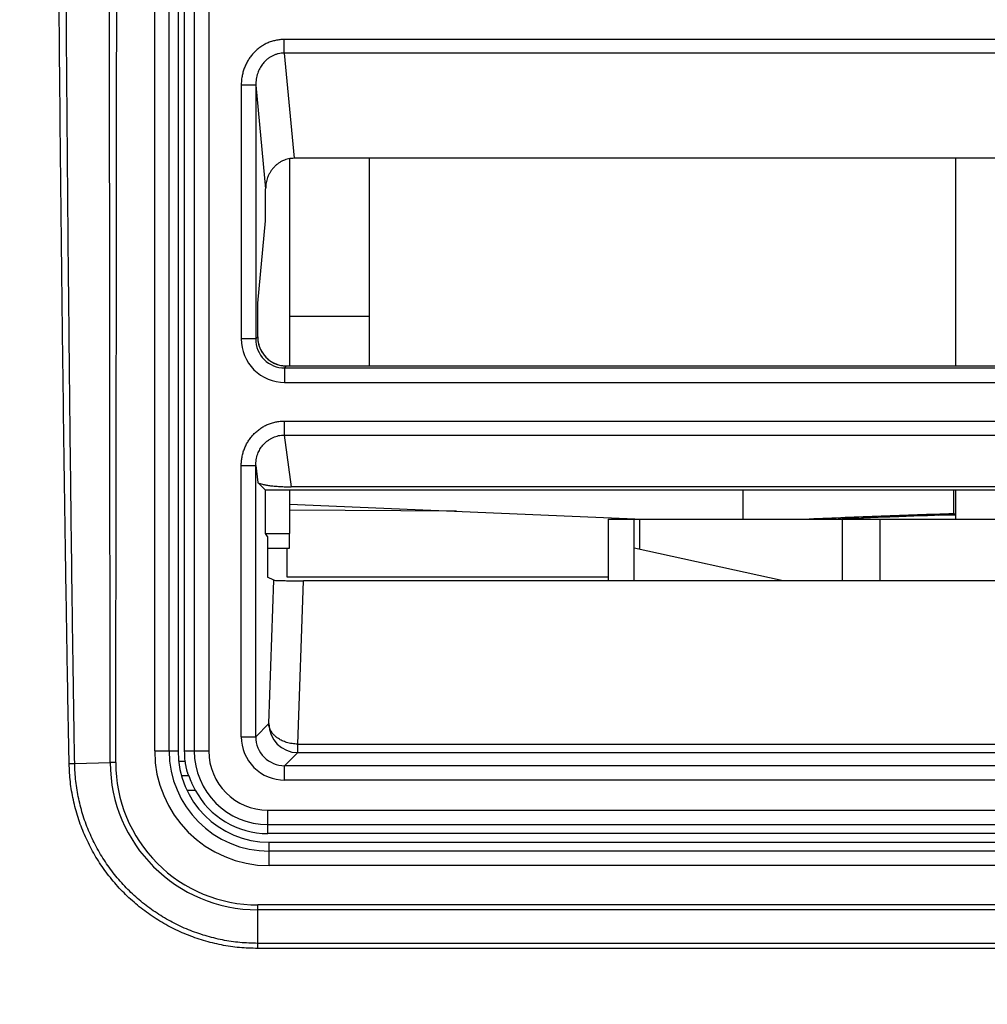
# Model space of a CAD drawing. Extents: x 712 to 2262, y -1273 to -180.
# Drawn here: x 1160 to 1193, y -937 to -903 of the extents above; entities that cross this region are included whole.
import ezdxf

# ---------------------------------------------------------------- set-up
doc = ezdxf.new("R2010")
doc.units = 0
doc.layers.get('Defpoints').update_dxf_attribs({"linetype": 'CONTINUOUS'})
doc.layers.add('0_COMPONENTS', color=7, linetype='CONTINUOUS')
doc.layers.add('1', color=7, linetype='CONTINUOUS')
doc.dimstyles.new('DIM', dxfattribs={"dimtxt": 16, "dimasz": 16, "dimexe": 5, "dimexo": 5, "dimgap": 5, "dimtad": 1, "dimdec": 3, "dimdsep": 46, "dimtxsty": 'STANDARD', "dimcen": 0.09, "dimclrd": 2, "dimclre": 2, "dimclrt": 2, "dimadec": 0, "dimazin": 0, "dimtfac": 1, "dimtdec": 3, "dimtmove": 0, "dimatfit": 3, "dimfxl": 1, "dimtolj": 1, "dimtzin": 0, "dimarcsym": 0})

# ---------------------------------------------------------------- blocks, each defined once
blk = doc.blocks.new('*D16')
at = {"layer": '1', "color": 2, "lineweight": -2}
for p, q in [((886.474, -940.105), (886.474, -1063.438)), ((1256.474, -959.355), (1256.474, -1063.438)), ((1240.474, -1058.438), (902.474, -1058.438))]:
    blk.add_line(p, q, dxfattribs=at)
at = {"layer": '1', "color": 2}
for points in [[(902.474, -1055.772), (902.474, -1061.105), (886.474, -1058.438)], [(1240.474, -1055.772), (1240.474, -1061.105), (1256.474, -1058.438)]]:
    blk.add_solid(points, dxfattribs=at)
at = {"layer": 'Defpoints', "color": 0}
for p in [(886.474, -935.105), (1256.474, -954.355), (886.474, -1058.438)]:
    blk.add_point(p, dxfattribs=at)
at = {"layer": '1', "color": 2, "insert": (1071.474, -1045.438), "char_height": 16, "attachment_point": 5}
blk.add_mtext('\\A1;370', dxfattribs=at)

msp = doc.modelspace()

# ---------------------------------------------------------------- linework, layer by layer
at = {"layer": '0_COMPONENTS', "color": 7, "linetype": 'Continuous'}
for p, q in [((1164.4162, -928.6047), (1164.4162, -719.6047)), ((1164.9159, -928.6047), (1164.9159, -719.6047)), ((1165.2238, -719.6047), (1165.2238, -928.6047)), ((1165.7819, -719.6047), (1165.7819, -928.6047)), ((1166.2816, -719.6047), (1166.2816, -928.6047)), ((1165.439, -891.3547), (1165.439, -928.6047)), ((1168.8872, -904.5244), (1168.8872, -904.0545)), ((1221.1607, -904.0545), (1168.8872, -904.0545)), ((1168.8872, -904.5244), (1169.2354, -908.1535)), ((1221.1607, -904.5244), (1168.8872, -904.5244)), ((1167.4042, -905.6318), (1167.4042, -914.3884)), ((1167.9039, -905.6318), (1167.4042, -905.6318)), ((1167.9039, -905.6318), (1167.9039, -914.3884)), ((1167.9039, -905.6318), (1168.2467, -909.205)), ((1169.0739, -908.1677), (1169.0739, -915.3201)), ((1220.8125, -908.1535), (1169.2354, -908.1535)), ((1171.8239, -908.1535), (1171.8239, -915.3201)), ((1192.0739, -915.3201), (1192.0739, -908.1535)), ((1168.2467, -910.314), (1168.2467, -909.205)), ((1167.9739, -913.1573), (1168.2467, -910.314)), ((1167.9739, -914.3202), (1167.9739, -913.1573)), ((1169.0739, -913.6047), (1171.8239, -913.6047)), ((1167.9039, -914.3884), (1167.4042, -914.3884)), ((1167.9713, -914.321), (1167.9039, -914.3884)), ((1168.9707, -915.3204), (1168.9033, -915.3878)), ((1168.9033, -915.3878), (1168.9033, -915.8875)), ((1168.9033, -915.3878), (1221.1446, -915.3878)), ((1168.9726, -915.3201), (1168.9707, -915.3204)), ((1168.9707, -915.3204), (1221.0772, -915.3204)), ((1168.9033, -915.8875), (1221.1446, -915.8875)), ((1168.8916, -917.221), (1168.8916, -917.704)), ((1168.8916, -917.221), (1221.1563, -917.221)), ((1168.8916, -917.704), (1169.1244, -919.4908)), ((1168.8916, -917.704), (1221.1563, -917.704)), ((1167.4042, -928.113), (1167.4042, -918.7599)), ((1167.4042, -918.7599), (1167.9039, -918.7599)), ((1167.9039, -918.7599), (1167.9791, -919.337)), ((1167.9039, -928.113), (1167.9039, -918.7599)), ((1168.2467, -919.6047), (1167.9791, -919.337)), ((1168.2467, -921.1047), (1168.2467, -919.6047)), ((1221.8012, -919.6047), (1168.2467, -919.6047)), ((1169.0739, -919.6047), (1169.0739, -921.1047)), ((1220.9235, -919.4908), (1169.1244, -919.4908)), ((1184.7195, -919.6047), (1184.7195, -920.6047)), ((1191.9895, -919.6047), (1191.9895, -920.4196)), ((1192.0739, -920.6047), (1192.0739, -919.6047)), ((1169.0739, -920.0869), (1181.2715, -920.6047)), ((1174.8354, -920.3314), (1169.0739, -920.2944)), ((1180.0739, -920.6047), (1180.0739, -922.7337)), ((1180.0739, -920.6047), (1209.1739, -920.6047)), ((1180.9739, -922.7337), (1180.9739, -920.6047)), ((1181.1668, -921.6471), (1181.1668, -920.6047)), ((1188.1423, -920.599), (1188.0124, -920.6046)), ((1188.1438, -920.6047), (1188.1438, -922.7337)), ((1189.4509, -920.6047), (1189.4509, -922.7337)), ((1191.4677, -920.4727), (1192.0739, -920.4525)), ((1191.9895, -920.4196), (1192.0739, -920.4169)), ((1168.3166, -921.2097), (1168.2467, -921.1047)), ((1168.2467, -921.1047), (1169.0739, -921.1047)), ((1168.3166, -921.2097), (1168.3166, -922.6047)), ((1168.3166, -921.6047), (1169.0652, -921.6047)), ((1168.9867, -922.6047), (1168.9867, -921.6047)), ((1186.1091, -922.7337), (1180.9739, -921.6047)), ((1168.5274, -922.71), (1168.3166, -922.6047)), ((1168.3544, -927.6625), (1168.5274, -922.71)), ((1180.0739, -922.6047), (1168.9867, -922.6047)), ((1169.3538, -928.3696), (1169.5506, -922.7337)), ((1220.4972, -922.7337), (1169.5506, -922.7337)), ((1167.9039, -928.113), (1168.3544, -927.6625)), ((1167.4042, -928.113), (1167.9039, -928.113)), ((1169.3538, -928.6619), (1169.3538, -928.3696)), ((1169.3538, -928.3696), (1198.6839, -928.3696)), ((1164.4162, -928.6047), (1165.2238, -928.6047)), ((1165.439, -928.6047), (1166.2816, -928.6047)), ((1168.9033, -929.1124), (1169.3538, -928.6619)), ((1169.3538, -928.6619), (1198.6897, -928.6619)), ((1161.6545, -929.0375), (1162.8822, -929.0071)), ((1163.0729, -929.0074), (1162.8822, -929.0071)), ((1165.2439, -928.9547), (1165.4603, -928.9547)), ((1168.9033, -929.6121), (1168.9033, -929.1124)), ((1221.1446, -929.1124), (1168.9033, -929.1124)), ((1165.3416, -929.4547), (1165.5854, -929.4547)), ((1221.1446, -929.6121), (1168.9033, -929.6121)), ((1165.5286, -929.9547), (1165.814, -929.9547)), ((1168.3239, -931.4547), (1168.3239, -930.647)), ((1168.3239, -930.647), (1221.7239, -930.647)), ((1168.3239, -931.1467), (1221.7239, -931.1467)), ((1193.9704, -931.4547), (1168.3239, -931.4547)), ((1168.3739, -932.5624), (1168.3739, -931.7548)), ((1168.3739, -931.7548), (1200.9739, -931.7548)), ((1221.6739, -932.0627), (1168.3739, -932.0627)), ((1221.6739, -932.5624), (1168.3739, -932.5624)), ((1167.9738, -935.2436), (1167.9738, -933.9189)), ((1283.5745, -933.9189), (1167.9738, -933.9189)), ((1281.8835, -934.0858), (1167.9738, -934.0858)), ((1167.9738, -935.4198), (1167.9738, -935.2436)), ((1281.5651, -935.2436), (1167.9738, -935.2436)), ((1281.5651, -935.4198), (1167.9738, -935.4198))]:
    msp.add_line(p, q, dxfattribs=at)
for points in [[(1168.1013, -914.808), (1168.1067, -914.8176), (1168.1067, -914.8176), (1168.1261, -914.8502), (1168.1261, -914.8502), (1168.1476, -914.8832), (1168.1476, -914.8832), (1168.1713, -914.9167), (1168.1713, -914.9167), (1168.1974, -914.9504), (1168.1974, -914.9504), (1168.2259, -914.9841), (1168.2259, -914.9841), (1168.2571, -915.0177), (1168.2571, -915.0177), (1168.2908, -915.0509), (1168.2908, -915.0509), (1168.3273, -915.0834), (1168.3273, -915.0834), (1168.3665, -915.115), (1168.3665, -915.115), (1168.4085, -915.1454), (1168.4085, -915.1454), (1168.4533, -915.1744), (1168.4533, -915.1744), (1168.5009, -915.2016), (1168.5009, -915.2016), (1168.5514, -915.2268), (1168.5514, -915.2268), (1168.6047, -915.2498), (1168.6047, -915.2498), (1168.661, -915.2702), (1168.661, -915.2702), (1168.7203, -915.2877), (1168.7203, -915.2877), (1168.7827, -915.3018), (1168.7827, -915.3018), (1168.848, -915.3123), (1168.848, -915.3123), (1168.9163, -915.3185), (1168.9163, -915.3185), (1168.9726, -915.3201), (1168.9726, -915.3201), (1168.9726, -915.3201), (1168.9726, -915.3201), (1168.9726, -915.3201), (1168.9726, -915.3201), (1168.9726, -915.3201), (1168.9726, -915.3201), (1168.9726, -915.3201), (1168.9726, -915.3201), (1168.9726, -915.3201), (1168.9726, -915.3201), (1168.9726, -915.3201), (1168.9726, -915.3201), (1168.9726, -915.3201), (1168.9726, -915.3201), (1168.9726, -915.3201), (1168.9726, -915.3201), (1168.9726, -915.3201), (1168.9726, -915.3201), (1168.9726, -915.3201), (1168.9726, -915.3201)], [(1191.4677, -920.4727), (1191.0398, -920.4874), (1191.0398, -920.4874), (1190.6177, -920.5024), (1190.6177, -920.5024), (1190.202, -920.5175), (1190.202, -920.5175), (1189.7935, -920.5327), (1189.7935, -920.5327), (1189.3929, -920.5481), (1189.3929, -920.5481), (1189.0008, -920.5636), (1189.0008, -920.5636), (1188.6179, -920.5791), (1188.6179, -920.5791), (1188.0125, -920.6047), (1188.0125, -920.6047), (1188.0125, -920.6047), (1188.0125, -920.6047), (1188.0125, -920.6047), (1188.0125, -920.6047), (1188.0125, -920.6047), (1188.0125, -920.6047), (1188.0125, -920.6047)]]:
    msp.add_lwpolyline(points, dxfattribs=at)
for centre, radius, start, end in [((1168.9029, -914.3888), 1.4987, 179.98609, 270.01391), ((1168.9022, -914.3895), 0.9983, 179.93736, 270.06264), ((1168.9716, -914.3197), 1.0003, 180.07394, 209.30026), ((1168.9723, -914.3195), 1.0009, 209.29698, 248.92704), ((1168.9725, -914.3185), 1.002, 248.93411, 258.11688), ((1168.9721, -914.32), 1.0004, 258.12459, 259.38638), ((1168.972, -914.3204), 1, 259.3866, 263.64685), ((1168.9719, -914.3208), 0.9996, 263.64708, 266.30257), ((1168.972, -914.3203), 1.0001, 266.30282, 268.50376), ((1168.9719, -914.3212), 0.9991, 268.50375, 269.93001), ((1205.626, -1336.8593), 416.6274, 91.864114, 92.405116), ((1169.3553, -927.661), 1.0009, 180.08357, 269.91643), ((1168.9029, -928.1134), 1.4987, 179.98609, 270.01391), ((1168.9022, -928.1141), 0.9983, 179.93738, 270.06265), ((1168.3739, -928.6047), 3.9578, 180, 270), ((1168.3739, -928.6047), 3.4581, 180, 270), ((1168.3739, -928.6047), 3.1502, 180, 270), ((1168.3239, -928.6047), 2.8849, 180, 186.96832), ((1168.3239, -928.6047), 2.5421, 180, 270), ((1168.3239, -928.6047), 2.0424, 180, 270), ((1160.9446, -901.841), 27.2058, 271.0933, 271.49525), ((1167.9733, -928.9945), 5.0912, 180.14117, 270.0054), ((1167.9741, -929.0177), 4.9012, 179.87952, 269.99617), ((1168.3239, -928.6047), 2.85, 208.27371, 270)]:
    msp.add_arc(centre, radius, start, end, dxfattribs=at)
for points, knots in [([(1161.4637, -929.0418), (1161.4443, -928.0085), (1161.4065, -925.9863), (1161.3511, -922.5763), (1161.2947, -918.7523), (1161.2334, -914.0914), (1161.1751, -908.9682), (1161.1182, -903.0239), (1161.0673, -896.6339), (1161.0226, -889.8794), (1160.9863, -883.2656), (1160.9574, -876.8839), (1160.9345, -870.6854), (1160.914, -863.7891), (1160.8957, -855.9768), (1160.8792, -846.3761), (1160.8683, -835.7088), (1160.8643, -824.1047), (1160.8683, -812.5005), (1160.8792, -801.8332), (1160.8957, -792.2325), (1160.914, -784.4202), (1160.9345, -777.5239), (1160.9574, -771.3254), (1160.9863, -764.9437), (1161.0226, -758.3299), (1161.0673, -751.5754), (1161.1182, -745.1854), (1161.1751, -739.2411), (1161.2334, -734.1179), (1161.2947, -729.457), (1161.3511, -725.633), (1161.4065, -722.223), (1161.4443, -720.2009), (1161.4637, -719.1675)], [0, 0, 0, 0, 3.1006207, 6.0674015, 10.2313852, 14.5738322, 20.0513974, 25.6020355, 32.4075964, 39.221934, 45.8659013, 52.2494515, 58.3671776, 64.4614758, 72.9384506, 81.8041176, 93.2636949, 104.9401755, 116.616656, 128.0762333, 136.9419003, 145.4188751, 151.5131733, 157.6308994, 164.0144496, 170.6584169, 177.4727545, 184.2783154, 189.8289535, 195.3065188, 199.6489657, 203.8129495, 206.7797302, 209.8803509, 209.8803509, 209.8803509, 209.8803509]), ([(1161.6545, -929.0375), (1161.638, -928.0041), (1161.6059, -925.982), (1161.5592, -922.572), (1161.5118, -918.748), (1161.4607, -914.0872), (1161.4126, -908.9641), (1161.3661, -903.0199), (1161.3251, -896.6302), (1161.2897, -889.876), (1161.2613, -883.2624), (1161.2391, -876.881), (1161.2218, -870.6828), (1161.2066, -863.7869), (1161.1933, -855.975), (1161.1815, -846.3748), (1161.1738, -835.7082), (1161.1712, -824.1047), (1161.1738, -812.5011), (1161.1815, -801.8345), (1161.1933, -792.2343), (1161.2066, -784.4224), (1161.2218, -777.5265), (1161.2391, -771.3283), (1161.2613, -764.9469), (1161.2897, -758.3333), (1161.3251, -751.5791), (1161.3661, -745.1894), (1161.4126, -739.2452), (1161.4607, -734.1221), (1161.5118, -729.4613), (1161.5592, -725.6373), (1161.6059, -722.2273), (1161.638, -720.2052), (1161.6545, -719.1718)], [0, 0, 0, 0, 3.1005027, 6.0671706, 10.2309868, 14.5732584, 20.0505825, 25.6009752, 32.406221, 39.220242, 45.8638778, 52.2471088, 58.364514, 64.4584929, 72.9350002, 81.8001769, 93.259106, 104.9349255, 116.6107451, 128.0696742, 136.9348509, 145.4113582, 151.5053371, 157.6227422, 164.0059732, 170.6496091, 177.46363, 184.2688759, 189.8192686, 195.2965926, 199.6388643, 203.8026805, 206.7693484, 209.8698511, 209.8698511, 209.8698511, 209.8698511]), ([(1162.8822, -929.0071), (1162.8774, -924.874), (1162.8681, -916.7863), (1162.8585, -903.1328), (1162.8502, -887.7161), (1162.8434, -868.6175), (1162.8392, -847.3036), (1162.838, -824.1047), (1162.8392, -800.9057), (1162.8434, -779.5918), (1162.8502, -760.4932), (1162.8585, -745.0765), (1162.8681, -731.423), (1162.8774, -723.3353), (1162.8822, -719.2022)], [0, 0, 0, 0, 12.3991797, 24.2631437, 40.9605781, 58.6491546, 81.5589875, 104.9024455, 128.2459035, 151.1557364, 168.8443129, 185.5417473, 197.4057113, 209.804891, 209.804891, 209.804891, 209.804891]), ([(1163.0729, -929.0074), (1163.0792, -924.8744), (1163.0914, -916.7866), (1163.1064, -903.1331), (1163.1205, -887.7163), (1163.1337, -868.6177), (1163.143, -847.3036), (1163.1466, -824.1047), (1163.143, -800.9057), (1163.1337, -779.5916), (1163.1205, -760.493), (1163.1064, -745.0762), (1163.0914, -731.4227), (1163.0792, -723.3349), (1163.0729, -719.2019)], [0, 0, 0, 0, 12.3992272, 24.2632363, 40.9607296, 58.6493678, 81.5592781, 104.9028145, 128.246351, 151.1562612, 168.8448994, 185.5423927, 197.4064018, 209.805629, 209.805629, 209.805629, 209.805629]), ([(1168.8872, -904.0545), (1168.8371, -904.0561), (1168.737, -904.0592), (1168.5883, -904.084), (1168.4431, -904.1235), (1168.3028, -904.1783), (1168.169, -904.2475), (1168.0431, -904.33), (1167.9263, -904.425), (1167.8196, -904.5311), (1167.7238, -904.6472), (1167.6396, -904.7719), (1167.5677, -904.9041), (1167.5083, -905.0424), (1167.4618, -905.1856), (1167.4288, -905.3324), (1167.4081, -905.4815), (1167.4055, -905.5817), (1167.4042, -905.6318)], [0, 0, 0, 0, 0.1501368, 0.3003984, 0.4507475, 0.6010356, 0.7513406, 0.9016612, 1.0519178, 1.2022016, 1.3524514, 1.50274, 1.653019, 1.8033342, 1.9535939, 2.1039262, 2.2541794, 2.4043634, 2.4043634, 2.4043634, 2.4043634]), ([(1168.8872, -904.5244), (1168.8527, -904.5254), (1168.7837, -904.5273), (1168.6816, -904.5454), (1168.5832, -904.5741), (1168.4906, -904.6126), (1168.4051, -904.66), (1168.3169, -904.7227), (1168.2262, -904.8031), (1168.1286, -904.9131), (1168.0394, -905.0492), (1167.9638, -905.2228), (1167.9137, -905.4191), (1167.9071, -905.5614), (1167.9039, -905.6318)], [0, 0, 0, 0, 0.1033947, 0.2069001, 0.3099719, 0.4104701, 0.5068879, 0.6028444, 0.7344519, 0.8696861, 1.043052, 1.2201157, 1.4356062, 1.646507, 1.646507, 1.646507, 1.646507]), ([(1169.2354, -908.1535), (1169.1678, -908.1573), (1169.0385, -908.1645), (1168.8802, -908.2182), (1168.7613, -908.279), (1168.6744, -908.3367), (1168.5976, -908.399), (1168.5299, -908.4651), (1168.4688, -908.5378), (1168.4115, -908.6202), (1168.3587, -908.7127), (1168.3038, -908.8381), (1168.2563, -909.0027), (1168.25, -909.1356), (1168.2467, -909.205)], [0, 0, 0, 0, 0.2022564, 0.3869189, 0.4960149, 0.6023984, 0.6994019, 0.7921021, 0.8857863, 0.9840134, 1.0928542, 1.2045336, 1.394501, 1.6023749, 1.6023749, 1.6023749, 1.6023749]), ([(1167.9739, -914.3202), (1167.9736, -914.3202), (1167.973, -914.32), (1167.9722, -914.3203), (1167.9717, -914.3206), (1167.9715, -914.3209), (1167.9713, -914.321)], [0, 0, 0, 0, 0.0009343096, 0.0018254403, 0.0023892487, 0.0028721965, 0.0028721965, 0.0028721965, 0.0028721965]), ([(1167.9739, -914.3202), (1167.9755, -914.3627), (1167.9787, -914.4477), (1168.0044, -914.5729), (1168.0436, -914.6945), (1168.0821, -914.7702), (1168.1014, -914.808)], [0, 0, 0, 0, 0.12729189, 0.25481807, 0.38214883, 0.50921401, 0.50921401, 0.50921401, 0.50921401]), ([(1167.4042, -918.7599), (1167.4055, -918.7104), (1167.4082, -918.6113), (1167.4296, -918.464), (1167.4636, -918.3192), (1167.5114, -918.1783), (1167.5722, -918.0424), (1167.6456, -917.913), (1167.7313, -917.7913), (1167.8283, -917.6785), (1167.936, -917.5759), (1168.0533, -917.4843), (1168.1793, -917.4051), (1168.3126, -917.3389), (1168.452, -917.2866), (1168.596, -917.249), (1168.743, -917.2254), (1168.8421, -917.2225), (1168.8916, -917.221)], [0, 0, 0, 0, 0.1484638, 0.2970069, 0.4456297, 0.594182, 0.7427841, 0.89136, 1.039932, 1.1884794, 1.3370454, 1.4856001, 1.6341989, 1.7827956, 1.9313631, 2.079995, 2.2285428, 2.3769808, 2.3769808, 2.3769808, 2.3769808]), ([(1167.9039, -918.7599), (1167.9075, -918.6911), (1167.9146, -918.5519), (1167.9678, -918.3608), (1168.0472, -918.1935), (1168.1393, -918.0638), (1168.239, -917.9604), (1168.3305, -917.8855), (1168.4187, -917.8276), (1168.5035, -917.7841), (1168.5947, -917.7491), (1168.6911, -917.7231), (1168.7907, -917.7067), (1168.858, -917.7049), (1168.8916, -917.704)], [0, 0, 0, 0, 0.2062253, 0.417055, 0.5901087, 0.7596459, 0.89158, 1.020008, 1.1135612, 1.2076022, 1.3055246, 1.4059634, 1.5067855, 1.6075215, 1.6075215, 1.6075215, 1.6075215]), ([(1167.9791, -919.337), (1168.0035, -919.352), (1168.0516, -919.3817), (1168.1261, -919.3993), (1168.191, -919.415), (1168.2508, -919.4265), (1168.3124, -919.4366), (1168.382, -919.4466), (1168.4586, -919.456), (1168.5475, -919.4651), (1168.6436, -919.4734), (1168.7715, -919.482), (1168.932, -919.4893), (1169.0584, -919.4903), (1169.1244, -919.4908)], [0, 0, 0, 0, 0.0852805, 0.1683369, 0.2275802, 0.2858674, 0.3509672, 0.4148284, 0.4966322, 0.5824525, 0.683183, 0.7858966, 0.9670121, 1.1650741, 1.1650741, 1.1650741, 1.1650741]), ([(1191.9895, -920.4196), (1191.1596, -920.4471), (1189.4999, -920.5022), (1187.8406, -920.5705), (1187.011, -920.6047)], [0, 0, 0, 0, 2.4910015, 4.9820006, 4.9820006, 4.9820006, 4.9820006]), ([(1169.0652, -921.6047), (1169.0663, -921.5965), (1169.0686, -921.5799), (1169.0686, -921.5559), (1169.0699, -921.533), (1169.0705, -921.5094), (1169.0709, -921.4836), (1169.0714, -921.4545), (1169.072, -921.4239), (1169.0725, -921.3893), (1169.0728, -921.3522), (1169.0731, -921.3121), (1169.0734, -921.2715), (1169.0741, -921.2235), (1169.0733, -921.1678), (1169.0737, -921.1259), (1169.0739, -921.1047)], [0, 0, 0, 0, 0.024765, 0.05018838, 0.07174823, 0.09353731, 0.12118334, 0.14899436, 0.18092722, 0.21312151, 0.25254009, 0.29240632, 0.33331788, 0.37447075, 0.43639626, 0.50022782, 0.50022782, 0.50022782, 0.50022782]), ([(1168.5274, -922.71), (1168.5468, -922.7129), (1168.5857, -922.7185), (1168.6407, -922.7197), (1168.6914, -922.7225), (1168.741, -922.7242), (1168.7933, -922.7255), (1168.8553, -922.727), (1168.9252, -922.7285), (1169.0083, -922.7299), (1169.0982, -922.7311), (1169.2186, -922.7324), (1169.3696, -922.7335), (1169.4886, -922.7336), (1169.5506, -922.7337)], [0, 0, 0, 0, 0.0588973, 0.1178304, 0.1648094, 0.2111497, 0.2666938, 0.3216301, 0.3972315, 0.4765517, 0.5709442, 0.6670597, 0.8377148, 1.0239433, 1.0239433, 1.0239433, 1.0239433]), ([(1169.3538, -928.3696), (1169.2887, -928.3657), (1169.1576, -928.358), (1168.9783, -928.3161), (1168.82, -928.2563), (1168.6975, -928.1882), (1168.5987, -928.1143), (1168.5287, -928.0487), (1168.4747, -927.9863), (1168.435, -927.9283), (1168.402, -927.8656), (1168.3768, -927.7999), (1168.3597, -927.7316), (1168.3562, -927.6855), (1168.3544, -927.6625)], [0, 0, 0, 0, 0.195523, 0.3933462, 0.5495776, 0.701859, 0.8123179, 0.9189104, 0.9889994, 1.0595365, 1.1293087, 1.2009592, 1.2703747, 1.3394855, 1.3394855, 1.3394855, 1.3394855]), ([(1167.9738, -935.4198), (1167.7636, -935.4139), (1167.343, -935.4021), (1166.7178, -935.3074), (1166.1043, -935.1569), (1165.5082, -934.9468), (1164.9353, -934.6802), (1164.3908, -934.3595), (1163.88, -933.9876), (1163.4076, -933.5681), (1162.9781, -933.1047), (1162.5955, -932.6019), (1162.2635, -932.0643), (1161.9851, -931.4971), (1161.7628, -930.9055), (1161.6002, -930.2952), (1161.4933, -929.6721), (1161.4735, -929.2518), (1161.4637, -929.0418)], [0, 0, 0, 0, 0.6304142, 1.2612357, 1.8923595, 2.5232067, 3.1542044, 3.7851549, 4.4159893, 5.0467932, 5.6775821, 6.3083932, 6.9392945, 7.5702363, 8.2010058, 8.8320503, 9.462778, 10.0930923, 10.0930923, 10.0930923, 10.0930923]), ([(1167.9738, -935.2436), (1167.7694, -935.2378), (1167.3606, -935.2264), (1166.7529, -935.1342), (1166.1565, -934.9877), (1165.5771, -934.783), (1165.0204, -934.5235), (1164.4913, -934.2113), (1163.9951, -933.8492), (1163.5363, -933.4408), (1163.1194, -932.9898), (1162.7481, -932.5005), (1162.4262, -931.9773), (1162.1565, -931.4254), (1161.9415, -930.8499), (1161.7846, -930.2562), (1161.6819, -929.6503), (1161.6636, -929.2417), (1161.6545, -929.0375)], [0, 0, 0, 0, 0.6128457, 1.2260889, 1.8396276, 2.4528968, 3.0663137, 3.6796851, 4.2929446, 4.9061749, 5.519392, 6.1326312, 6.7459597, 7.3593279, 7.9725291, 8.5859984, 9.1991599, 9.8119183, 9.8119183, 9.8119183, 9.8119183]), ([(1165.4603, -928.9547), (1165.4624, -928.971), (1165.4666, -929.0037), (1165.4741, -929.052), (1165.4824, -929.0997), (1165.4915, -929.1459), (1165.5012, -929.191), (1165.5107, -929.2312), (1165.52, -929.2673), (1165.5279, -929.2963), (1165.5353, -929.3216), (1165.5411, -929.3407), (1165.5461, -929.3567), (1165.5503, -929.3696), (1165.5545, -929.3823), (1165.5586, -929.3942), (1165.5627, -929.4054), (1165.5663, -929.4153), (1165.5699, -929.4244), (1165.573, -929.432), (1165.5759, -929.4388), (1165.5783, -929.444), (1165.5804, -929.4482), (1165.5819, -929.451), (1165.5833, -929.4529), (1165.5841, -929.4538), (1165.5848, -929.4545), (1165.5852, -929.4546), (1165.5854, -929.4547)], [0, 0, 0, 0, 0.04943256, 0.09885862, 0.14655075, 0.19474838, 0.24000423, 0.28496243, 0.31865103, 0.35182471, 0.37521045, 0.39774804, 0.41158651, 0.42562203, 0.43853476, 0.45184627, 0.46309951, 0.47436229, 0.48340836, 0.49245539, 0.49906187, 0.50559584, 0.50955916, 0.51331256, 0.51498015, 0.51651857, 0.51716062, 0.5177575, 0.5177575, 0.5177575, 0.5177575]), ([(1165.5854, -929.4547), (1165.5856, -929.4547), (1165.586, -929.4548), (1165.5867, -929.4555), (1165.5876, -929.4566), (1165.589, -929.4586), (1165.5906, -929.4616), (1165.5929, -929.4661), (1165.5955, -929.4717), (1165.5987, -929.479), (1165.6022, -929.4872), (1165.6063, -929.497), (1165.6106, -929.5075), (1165.6154, -929.5195), (1165.6205, -929.532), (1165.6259, -929.5455), (1165.6314, -929.5592), (1165.6382, -929.5761), (1165.6463, -929.5961), (1165.6571, -929.6223), (1165.6695, -929.6522), (1165.6852, -929.6888), (1165.703, -929.7291), (1165.7233, -929.7735), (1165.7444, -929.8183), (1165.7667, -929.8638), (1165.7898, -929.9093), (1165.8059, -929.9395), (1165.814, -929.9547)], [0, 0, 0, 0, 0.00062859, 0.00131015, 0.00294936, 0.00472419, 0.00875923, 0.0130253, 0.02006526, 0.02718135, 0.03695725, 0.04673495, 0.05892775, 0.07111101, 0.08553592, 0.09953329, 0.11474903, 0.12976021, 0.15412202, 0.17940358, 0.21500298, 0.25115037, 0.29895949, 0.34704451, 0.3976349, 0.44764772, 0.4990773, 0.55047348, 0.55047348, 0.55047348, 0.55047348])]:
    msp.add_open_spline(points, degree=3, knots=knots, dxfattribs=at)

# ---------------------------------------------------------------- dimensions: what is measured, and where the dimension line sits
at = {"layer": '1'}
dim = msp.add_linear_dim(base=(886.4739, -1058.4383), p1=(1256.4739, -954.3547), p2=(886.4739, -935.1047), dimstyle='DIM', dxfattribs=at)
dim.commit()
dim.dimension.update_dxf_attribs({"geometry": '*D16', "text_midpoint": (1071.4739, -1045.4383)})

doc.saveas('drawing.dxf')
